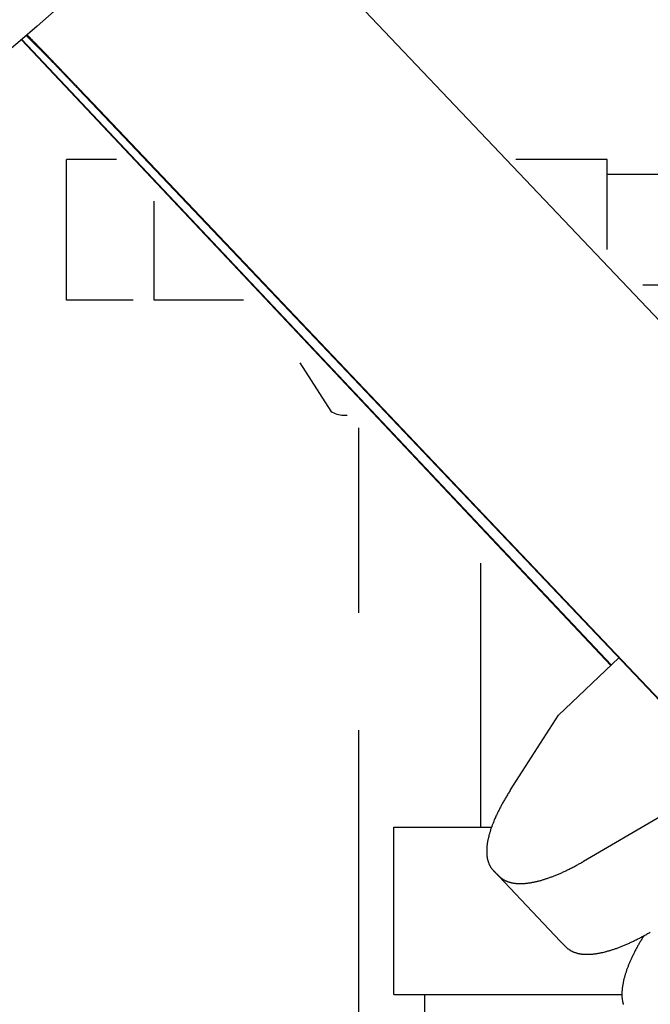
# Model space of a CAD drawing. Extents: x 242 to 6292, y 110 to 4202.
# Drawn here: x 3794 to 3855, y 1729 to 1823 of the extents above; entities that cross this region are included whole.
import ezdxf

# ---------------------------------------------------------------- set-up
doc = ezdxf.new("R2010")
doc.units = 0
doc.header["$LTSCALE"] = 88
doc.layers.get('0').update_dxf_attribs({"linetype": 'CONTINUOUS'})

msp = doc.modelspace()

# ---------------------------------------------------------------- linework, layer by layer
for p, q in [((3895.143, 1752.526), (3818.879, 1832.896)), ((3850.951, 1761.169), (3794.533, 1821.114)), ((3794.584, 1821.158), (3850.999, 1761.216)), ((3796.009, 1820.52), (3794.998, 1821.517)), ((3876.265, 1736.017), (3800.001, 1816.387)), ((3800.79, 1815.642), (3877.054, 1735.272)), ((3826.817, 1766.203), (3826.817, 1783.918)), ((3845.957, 1756.406), (3851.71, 1761.894)), ((3841.362, 1749.256), (3845.957, 1756.406)), ((3826.817, 1688.569), (3826.817, 1754.968)), ((3855.773, 1746.717), (3848.328, 1742.381)), ((3846.095, 1734.752), (3839.689, 1741.529)), ((3840.287, 1740.937), (3839.736, 1741.481)), ((3846.143, 1734.703), (3846.694, 1734.159))]:
    msp.add_line(p, q)
at = {"linetype": 'CONTINUOUS'}
for p, q in [((3803.641, 1809.65), (3798.842, 1809.65)), ((3798.842, 1796.15), (3798.842, 1809.65)), ((3850.592, 1809.65), (3841.872, 1809.65)), ((3850.592, 1801.016), (3850.592, 1809.65)), ((3850.592, 1808.251), (3861.343, 1808.251)), ((3807.249, 1796.15), (3807.249, 1805.643)), ((3854.014, 1797.628), (3861.343, 1797.628)), ((3805.219, 1796.15), (3798.842, 1796.15)), ((3815.8, 1796.15), (3807.249, 1796.15)), ((3821.189, 1790.166), (3824.14, 1785.521)), ((3825.374, 1785.15), (3825.707, 1785.15)), ((3838.498, 1745.65), (3838.498, 1770.948)), ((3830.186, 1729.619), (3830.186, 1745.65)), ((3830.186, 1745.65), (3839.528, 1745.65)), ((3830.186, 1729.619), (3852.013, 1729.619)), ((3833.155, 1726.557), (3833.155, 1729.619))]:
    msp.add_line(p, q, dxfattribs=at)
at = {"flags": 128}
msp.add_lwpolyline([(3797.676, 1823.869), (3796.043, 1822.429), (3794.403, 1821.004), (3792.755, 1819.595)], dxfattribs=at)
for points in [[(3800.79, 1815.64, 0), (3800.74, 1815.69, 0), (3800.7, 1815.74, 0), (3800.65, 1815.79, 0), (3800.61, 1815.84, 0), (3800.56, 1815.88, 0), (3800.51, 1815.93, 0), (3800.47, 1815.98, 0), (3800.42, 1816.03, 0), (3800.38, 1816.08, 0), (3800.33, 1816.13, 0), (3800.28, 1816.18, 0), (3800.24, 1816.23, 0), (3800.19, 1816.27, 0), (3800.14, 1816.32, 0), (3800.1, 1816.37, 0), (3800.05, 1816.42, 0), (3800, 1816.47, 0), (3799.96, 1816.52, 0), (3799.91, 1816.57, 0), (3799.86, 1816.62, 0), (3799.82, 1816.67, 0), (3799.77, 1816.72, 0), (3799.72, 1816.76, 0), (3799.68, 1816.81, 0), (3799.63, 1816.86, 0), (3799.58, 1816.91, 0), (3799.53, 1816.96, 0), (3799.49, 1817.01, 0), (3799.44, 1817.06, 0), (3799.39, 1817.11, 0), (3799.35, 1817.16, 0), (3799.3, 1817.21, 0), (3799.25, 1817.26, 0), (3799.21, 1817.31, 0), (3799.16, 1817.36, 0), (3799.11, 1817.41, 0), (3799.06, 1817.45, 0), (3799.02, 1817.5, 0), (3798.97, 1817.55, 0), (3798.92, 1817.6, 0), (3798.88, 1817.65, 0), (3798.83, 1817.7, 0), (3798.78, 1817.75, 0), (3798.74, 1817.8, 0), (3798.69, 1817.85, 0), (3798.64, 1817.9, 0), (3798.6, 1817.95, 0), (3798.55, 1817.99, 0), (3798.5, 1818.04, 0), (3798.46, 1818.09, 0), (3798.41, 1818.14, 0), (3798.36, 1818.19, 0), (3798.32, 1818.24, 0), (3798.27, 1818.29, 0), (3798.22, 1818.34, 0), (3798.18, 1818.38, 0), (3798.13, 1818.43, 0), (3798.08, 1818.48, 0), (3798.04, 1818.53, 0), (3797.99, 1818.58, 0), (3797.94, 1818.63, 0), (3797.9, 1818.67, 0), (3797.85, 1818.72, 0), (3797.81, 1818.77, 0), (3797.76, 1818.82, 0), (3797.71, 1818.87, 0), (3797.67, 1818.91, 0), (3797.62, 1818.96, 0), (3797.58, 1819.01, 0), (3797.53, 1819.06, 0), (3797.49, 1819.1, 0), (3797.44, 1819.15, 0), (3797.39, 1819.2, 0), (3797.35, 1819.25, 0), (3797.3, 1819.29, 0), (3797.26, 1819.34, 0), (3797.21, 1819.39, 0), (3797.17, 1819.43, 0), (3797.12, 1819.48, 0), (3797.08, 1819.53, 0), (3797.03, 1819.57, 0), (3796.99, 1819.62, 0), (3796.95, 1819.67, 0), (3796.9, 1819.71, 0), (3796.86, 1819.76, 0), (3796.81, 1819.8, 0), (3796.77, 1819.85, 0), (3796.73, 1819.9, 0), (3796.68, 1819.94, 0), (3796.64, 1819.99, 0), (3796.59, 1820.03, 0), (3796.55, 1820.08, 0), (3796.51, 1820.12, 0), (3796.46, 1820.17, 0), (3796.42, 1820.21, 0), (3796.38, 1820.26, 0), (3796.34, 1820.3, 0), (3796.29, 1820.34, 0), (3796.25, 1820.39, 0), (3796.21, 1820.43, 0), (3796.17, 1820.48, 0), (3796.12, 1820.52, 0), (3796.08, 1820.56, 0), (3796.04, 1820.61, 0), (3796, 1820.65, 0), (3795.96, 1820.69, 0), (3795.92, 1820.73, 0), (3795.87, 1820.78, 0), (3795.83, 1820.82, 0), (3795.79, 1820.86, 0), (3795.75, 1820.9, 0), (3795.71, 1820.95, 0), (3795.67, 1820.99, 0), (3795.63, 1821.03, 0), (3795.59, 1821.07, 0), (3795.55, 1821.11, 0), (3795.51, 1821.15, 0), (3795.47, 1821.19, 0), (3795.43, 1821.23, 0), (3795.39, 1821.28, 0), (3795.35, 1821.32, 0), (3795.31, 1821.36, 0), (3795.28, 1821.4, 0), (3795.24, 1821.44, 0), (3795.2, 1821.47, 0), (3795.16, 1821.51, 0), (3795.12, 1821.55, 0), (3795.08, 1821.59, 0)], [(3800, 1816.39, 0), (3799.96, 1816.43, 0), (3799.93, 1816.47, 0), (3799.89, 1816.5, 0), (3799.85, 1816.54, 0), (3799.81, 1816.58, 0), (3799.78, 1816.62, 0), (3799.74, 1816.66, 0), (3799.7, 1816.7, 0), (3799.66, 1816.74, 0), (3799.62, 1816.78, 0), (3799.59, 1816.82, 0), (3799.55, 1816.86, 0), (3799.51, 1816.9, 0), (3799.47, 1816.94, 0), (3799.43, 1816.98, 0), (3799.4, 1817.02, 0), (3799.36, 1817.06, 0), (3799.32, 1817.1, 0), (3799.28, 1817.14, 0), (3799.24, 1817.18, 0), (3799.2, 1817.22, 0), (3799.17, 1817.26, 0), (3799.13, 1817.3, 0), (3799.09, 1817.34, 0), (3799.05, 1817.38, 0), (3799.01, 1817.42, 0), (3798.97, 1817.46, 0), (3798.94, 1817.5, 0), (3798.9, 1817.54, 0), (3798.86, 1817.58, 0), (3798.82, 1817.62, 0), (3798.78, 1817.66, 0), (3798.75, 1817.7, 0), (3798.71, 1817.74, 0), (3798.67, 1817.78, 0), (3798.63, 1817.82, 0), (3798.59, 1817.86, 0), (3798.56, 1817.9, 0), (3798.52, 1817.94, 0), (3798.48, 1817.98, 0), (3798.44, 1818.02, 0), (3798.41, 1818.06, 0), (3798.37, 1818.1, 0), (3798.33, 1818.13, 0), (3798.3, 1818.17, 0), (3798.26, 1818.21, 0), (3798.22, 1818.25, 0), (3798.19, 1818.29, 0), (3798.15, 1818.33, 0), (3798.11, 1818.36, 0), (3798.08, 1818.4, 0), (3798.04, 1818.44, 0), (3798, 1818.48, 0), (3797.97, 1818.51, 0), (3797.93, 1818.55, 0), (3797.9, 1818.59, 0), (3797.86, 1818.62, 0), (3797.83, 1818.66, 0), (3797.79, 1818.7, 0), (3797.76, 1818.73, 0), (3797.72, 1818.77, 0), (3797.69, 1818.8, 0), (3797.65, 1818.84, 0), (3797.62, 1818.87, 0), (3797.59, 1818.91, 0), (3797.55, 1818.94, 0), (3797.52, 1818.98, 0), (3797.49, 1819.01, 0), (3797.45, 1819.05, 0), (3797.42, 1819.08, 0), (3797.39, 1819.12, 0), (3797.36, 1819.15, 0), (3797.32, 1819.18, 0), (3797.29, 1819.21, 0), (3797.26, 1819.25, 0), (3797.23, 1819.28, 0), (3797.2, 1819.31, 0), (3797.17, 1819.34, 0), (3797.14, 1819.38, 0), (3797.1, 1819.41, 0), (3797.07, 1819.44, 0), (3797.04, 1819.47, 0), (3797.01, 1819.5, 0), (3796.99, 1819.53, 0), (3796.96, 1819.56, 0), (3796.93, 1819.59, 0), (3796.9, 1819.62, 0), (3796.87, 1819.65, 0), (3796.84, 1819.68, 0), (3796.81, 1819.7, 0), (3796.79, 1819.73, 0), (3796.76, 1819.76, 0), (3796.73, 1819.79, 0), (3796.71, 1819.81, 0), (3796.68, 1819.84, 0), (3796.66, 1819.87, 0), (3796.63, 1819.89, 0), (3796.6, 1819.92, 0), (3796.58, 1819.94, 0), (3796.55, 1819.97, 0), (3796.53, 1819.99, 0), (3796.51, 1820.02, 0), (3796.48, 1820.04, 0), (3796.46, 1820.07, 0), (3796.44, 1820.09, 0), (3796.41, 1820.11, 0), (3796.39, 1820.14, 0), (3796.37, 1820.16, 0), (3796.35, 1820.18, 0), (3796.33, 1820.2, 0), (3796.31, 1820.22, 0), (3796.29, 1820.24, 0), (3796.27, 1820.26, 0), (3796.25, 1820.28, 0), (3796.23, 1820.3, 0), (3796.21, 1820.32, 0), (3796.19, 1820.34, 0), (3796.17, 1820.36, 0), (3796.15, 1820.38, 0), (3796.14, 1820.39, 0), (3796.12, 1820.41, 0), (3796.1, 1820.43, 0), (3796.08, 1820.44, 0), (3796.07, 1820.46, 0), (3796.05, 1820.48, 0), (3796.04, 1820.49, 0), (3796.02, 1820.51, 0), (3796.01, 1820.52, 0)], [(3841.36, 1749.26, 0), (3841.31, 1749.17, 0), (3841.26, 1749.09, 0), (3841.21, 1749.01, 0), (3841.15, 1748.93, 0), (3841.1, 1748.85, 0), (3841.05, 1748.77, 0), (3841, 1748.68, 0), (3840.96, 1748.6, 0), (3840.91, 1748.52, 0), (3840.86, 1748.44, 0), (3840.81, 1748.36, 0), (3840.77, 1748.28, 0), (3840.72, 1748.2, 0), (3840.68, 1748.12, 0), (3840.63, 1748.04, 0), (3840.59, 1747.96, 0), (3840.54, 1747.88, 0), (3840.5, 1747.8, 0), (3840.46, 1747.72, 0), (3840.42, 1747.65, 0), (3840.38, 1747.57, 0), (3840.33, 1747.49, 0), (3840.29, 1747.41, 0), (3840.26, 1747.33, 0), (3840.22, 1747.26, 0), (3840.18, 1747.18, 0), (3840.14, 1747.1, 0), (3840.1, 1747.03, 0), (3840.07, 1746.95, 0), (3840.03, 1746.88, 0), (3840, 1746.8, 0), (3839.96, 1746.73, 0), (3839.93, 1746.65, 0), (3839.9, 1746.58, 0), (3839.86, 1746.5, 0), (3839.83, 1746.43, 0), (3839.8, 1746.35, 0), (3839.77, 1746.28, 0), (3839.74, 1746.21, 0), (3839.71, 1746.13, 0), (3839.68, 1746.06, 0), (3839.65, 1745.99, 0), (3839.63, 1745.92, 0), (3839.6, 1745.85, 0), (3839.57, 1745.78, 0), (3839.55, 1745.71, 0), (3839.52, 1745.64, 0), (3839.5, 1745.57, 0), (3839.47, 1745.5, 0), (3839.45, 1745.43, 0), (3839.43, 1745.36, 0), (3839.41, 1745.29, 0), (3839.39, 1745.22, 0), (3839.37, 1745.15, 0), (3839.35, 1745.09, 0), (3839.33, 1745.02, 0), (3839.31, 1744.95, 0), (3839.29, 1744.89, 0), (3839.28, 1744.82, 0), (3839.26, 1744.76, 0), (3839.24, 1744.69, 0), (3839.23, 1744.63, 0), (3839.22, 1744.56, 0), (3839.2, 1744.5, 0), (3839.19, 1744.44, 0), (3839.18, 1744.38, 0), (3839.16, 1744.31, 0), (3839.15, 1744.25, 0), (3839.14, 1744.19, 0), (3839.13, 1744.13, 0), (3839.13, 1744.07, 0), (3839.12, 1744.01, 0), (3839.11, 1743.95, 0), (3839.1, 1743.89, 0), (3839.1, 1743.83, 0), (3839.09, 1743.77, 0), (3839.09, 1743.72, 0), (3839.08, 1743.66, 0), (3839.08, 1743.6, 0), (3839.08, 1743.55, 0), (3839.07, 1743.49, 0), (3839.07, 1743.44, 0), (3839.07, 1743.38, 0), (3839.07, 1743.33, 0), (3839.07, 1743.27, 0), (3839.07, 1743.22, 0), (3839.08, 1743.17, 0), (3839.08, 1743.12, 0), (3839.08, 1743.06, 0), (3839.09, 1743.01, 0), (3839.09, 1742.96, 0), (3839.1, 1742.91, 0), (3839.1, 1742.86, 0), (3839.11, 1742.81, 0), (3839.12, 1742.76, 0), (3839.12, 1742.72, 0), (3839.13, 1742.67, 0), (3839.14, 1742.62, 0), (3839.15, 1742.58, 0), (3839.16, 1742.53, 0), (3839.18, 1742.49, 0), (3839.19, 1742.44, 0), (3839.2, 1742.4, 0), (3839.21, 1742.35, 0), (3839.23, 1742.31, 0), (3839.24, 1742.27, 0), (3839.26, 1742.23, 0), (3839.27, 1742.18, 0), (3839.29, 1742.14, 0), (3839.31, 1742.1, 0), (3839.33, 1742.06, 0), (3839.35, 1742.02, 0), (3839.37, 1741.99, 0), (3839.39, 1741.95, 0), (3839.41, 1741.91, 0), (3839.43, 1741.87, 0), (3839.45, 1741.84, 0), (3839.47, 1741.8, 0), (3839.5, 1741.77, 0), (3839.52, 1741.73, 0), (3839.54, 1741.7, 0), (3839.57, 1741.67, 0), (3839.6, 1741.63, 0), (3839.62, 1741.6, 0), (3839.65, 1741.57, 0), (3839.68, 1741.54, 0), (3839.71, 1741.51, 0), (3839.74, 1741.48, 0)], [(3840.29, 1740.94, 0), (3840.32, 1740.91, 0), (3840.35, 1740.88, 0), (3840.38, 1740.85, 0), (3840.41, 1740.82, 0), (3840.44, 1740.8, 0), (3840.48, 1740.77, 0), (3840.51, 1740.75, 0), (3840.54, 1740.72, 0), (3840.58, 1740.7, 0), (3840.61, 1740.68, 0), (3840.65, 1740.65, 0), (3840.69, 1740.63, 0), (3840.73, 1740.61, 0), (3840.76, 1740.59, 0), (3840.8, 1740.57, 0), (3840.84, 1740.55, 0), (3840.88, 1740.53, 0), (3840.92, 1740.51, 0), (3840.96, 1740.49, 0), (3841, 1740.48, 0), (3841.05, 1740.46, 0), (3841.09, 1740.44, 0), (3841.13, 1740.43, 0), (3841.18, 1740.42, 0), (3841.22, 1740.4, 0), (3841.27, 1740.39, 0), (3841.31, 1740.38, 0), (3841.36, 1740.36, 0), (3841.41, 1740.35, 0), (3841.45, 1740.34, 0), (3841.5, 1740.33, 0), (3841.55, 1740.32, 0), (3841.6, 1740.31, 0), (3841.65, 1740.31, 0), (3841.7, 1740.3, 0), (3841.75, 1740.29, 0), (3841.8, 1740.29, 0), (3841.85, 1740.28, 0), (3841.91, 1740.28, 0), (3841.96, 1740.27, 0), (3842.01, 1740.27, 0), (3842.07, 1740.26, 0), (3842.12, 1740.26, 0), (3842.18, 1740.26, 0), (3842.23, 1740.26, 0), (3842.29, 1740.26, 0), (3842.35, 1740.26, 0), (3842.4, 1740.26, 0), (3842.46, 1740.26, 0), (3842.52, 1740.27, 0), (3842.58, 1740.27, 0), (3842.64, 1740.27, 0), (3842.7, 1740.28, 0), (3842.76, 1740.28, 0), (3842.82, 1740.29, 0), (3842.88, 1740.29, 0), (3842.94, 1740.3, 0), (3843.01, 1740.31, 0), (3843.07, 1740.32, 0), (3843.13, 1740.32, 0), (3843.2, 1740.33, 0), (3843.26, 1740.34, 0), (3843.33, 1740.36, 0), (3843.39, 1740.37, 0), (3843.46, 1740.38, 0), (3843.52, 1740.39, 0), (3843.59, 1740.4, 0), (3843.66, 1740.42, 0), (3843.72, 1740.43, 0), (3843.79, 1740.45, 0), (3843.86, 1740.46, 0), (3843.93, 1740.48, 0), (3844, 1740.5, 0), (3844.07, 1740.52, 0), (3844.14, 1740.53, 0), (3844.21, 1740.55, 0), (3844.28, 1740.57, 0), (3844.35, 1740.59, 0), (3844.42, 1740.61, 0), (3844.49, 1740.64, 0), (3844.57, 1740.66, 0), (3844.64, 1740.68, 0), (3844.71, 1740.71, 0), (3844.78, 1740.73, 0), (3844.86, 1740.75, 0), (3844.93, 1740.78, 0), (3845.01, 1740.81, 0), (3845.08, 1740.83, 0), (3845.16, 1740.86, 0), (3845.23, 1740.89, 0), (3845.31, 1740.92, 0), (3845.39, 1740.94, 0), (3845.46, 1740.97, 0), (3845.54, 1741, 0), (3845.62, 1741.04, 0), (3845.7, 1741.07, 0), (3845.77, 1741.1, 0), (3845.85, 1741.13, 0), (3845.93, 1741.17, 0), (3846.01, 1741.2, 0), (3846.09, 1741.23, 0), (3846.17, 1741.27, 0), (3846.25, 1741.3, 0), (3846.33, 1741.34, 0), (3846.41, 1741.38, 0), (3846.49, 1741.41, 0), (3846.57, 1741.45, 0), (3846.65, 1741.49, 0), (3846.73, 1741.53, 0), (3846.82, 1741.57, 0), (3846.9, 1741.61, 0), (3846.98, 1741.65, 0), (3847.06, 1741.69, 0), (3847.15, 1741.73, 0), (3847.23, 1741.78, 0), (3847.31, 1741.82, 0), (3847.4, 1741.86, 0), (3847.48, 1741.91, 0), (3847.56, 1741.95, 0), (3847.65, 1742, 0), (3847.73, 1742.04, 0), (3847.82, 1742.09, 0), (3847.9, 1742.14, 0), (3847.99, 1742.19, 0), (3848.07, 1742.23, 0), (3848.16, 1742.28, 0), (3848.24, 1742.33, 0), (3848.33, 1742.38, 0)], [(3846.69, 1734.16, 0), (3846.72, 1734.13, 0), (3846.75, 1734.1, 0), (3846.79, 1734.07, 0), (3846.82, 1734.05, 0), (3846.85, 1734.02, 0), (3846.88, 1734, 0), (3846.92, 1733.97, 0), (3846.95, 1733.95, 0), (3846.99, 1733.92, 0), (3847.02, 1733.9, 0), (3847.06, 1733.88, 0), (3847.09, 1733.85, 0), (3847.13, 1733.83, 0), (3847.17, 1733.81, 0), (3847.21, 1733.79, 0), (3847.25, 1733.77, 0), (3847.29, 1733.75, 0), (3847.33, 1733.73, 0), (3847.37, 1733.72, 0), (3847.41, 1733.7, 0), (3847.45, 1733.68, 0), (3847.5, 1733.67, 0), (3847.54, 1733.65, 0), (3847.58, 1733.64, 0), (3847.63, 1733.62, 0), (3847.67, 1733.61, 0), (3847.72, 1733.6, 0), (3847.77, 1733.59, 0), (3847.81, 1733.57, 0), (3847.86, 1733.56, 0), (3847.91, 1733.55, 0), (3847.96, 1733.54, 0), (3848.01, 1733.54, 0), (3848.06, 1733.53, 0), (3848.11, 1733.52, 0), (3848.16, 1733.51, 0), (3848.21, 1733.51, 0), (3848.26, 1733.5, 0), (3848.31, 1733.5, 0), (3848.37, 1733.49, 0), (3848.42, 1733.49, 0), (3848.47, 1733.49, 0), (3848.53, 1733.49, 0), (3848.58, 1733.48, 0), (3848.64, 1733.48, 0), (3848.7, 1733.48, 0), (3848.75, 1733.48, 0), (3848.81, 1733.48, 0), (3848.87, 1733.49, 0), (3848.93, 1733.49, 0), (3848.99, 1733.49, 0), (3849.05, 1733.49, 0), (3849.11, 1733.5, 0), (3849.17, 1733.5, 0), (3849.23, 1733.51, 0), (3849.29, 1733.52, 0), (3849.35, 1733.52, 0), (3849.41, 1733.53, 0), (3849.48, 1733.54, 0), (3849.54, 1733.55, 0), (3849.6, 1733.56, 0), (3849.67, 1733.57, 0), (3849.73, 1733.58, 0), (3849.8, 1733.59, 0), (3849.86, 1733.6, 0), (3849.93, 1733.61, 0), (3850, 1733.63, 0), (3850.06, 1733.64, 0), (3850.13, 1733.66, 0), (3850.2, 1733.67, 0), (3850.27, 1733.69, 0), (3850.33, 1733.7, 0), (3850.4, 1733.72, 0), (3850.47, 1733.74, 0), (3850.54, 1733.76, 0), (3850.61, 1733.78, 0), (3850.68, 1733.8, 0), (3850.76, 1733.82, 0), (3850.83, 1733.84, 0), (3850.9, 1733.86, 0), (3850.97, 1733.88, 0), (3851.04, 1733.9, 0), (3851.12, 1733.93, 0), (3851.19, 1733.95, 0), (3851.27, 1733.98, 0), (3851.34, 1734, 0), (3851.41, 1734.03, 0), (3851.49, 1734.05, 0), (3851.56, 1734.08, 0), (3851.64, 1734.11, 0), (3851.72, 1734.14, 0), (3851.79, 1734.17, 0), (3851.87, 1734.2, 0), (3851.95, 1734.23, 0), (3852.02, 1734.26, 0), (3852.1, 1734.29, 0), (3852.18, 1734.32, 0), (3852.26, 1734.35, 0), (3852.34, 1734.39, 0), (3852.42, 1734.42, 0), (3852.5, 1734.46, 0), (3852.58, 1734.49, 0), (3852.65, 1734.53, 0), (3852.74, 1734.56, 0), (3852.82, 1734.6, 0), (3852.9, 1734.64, 0), (3852.98, 1734.68, 0), (3853.06, 1734.71, 0), (3853.14, 1734.75, 0), (3853.22, 1734.79, 0), (3853.3, 1734.83, 0), (3853.39, 1734.87, 0), (3853.47, 1734.92, 0), (3853.55, 1734.96, 0), (3853.64, 1735, 0), (3853.72, 1735.04, 0), (3853.8, 1735.09, 0), (3853.89, 1735.13, 0), (3853.97, 1735.18, 0), (3854.05, 1735.22, 0), (3854.14, 1735.27, 0), (3854.22, 1735.31, 0), (3854.31, 1735.36, 0), (3854.39, 1735.41, 0), (3854.48, 1735.46, 0), (3854.56, 1735.5, 0), (3854.65, 1735.55, 0), (3854.73, 1735.6, 0)], [(3854.1, 1735.25, 0), (3854.05, 1735.17, 0), (3854, 1735.09, 0), (3853.96, 1735.01, 0), (3853.91, 1734.93, 0), (3853.86, 1734.85, 0), (3853.82, 1734.78, 0), (3853.77, 1734.7, 0), (3853.72, 1734.62, 0), (3853.68, 1734.54, 0), (3853.64, 1734.46, 0), (3853.59, 1734.39, 0), (3853.55, 1734.31, 0), (3853.51, 1734.23, 0), (3853.46, 1734.16, 0), (3853.42, 1734.08, 0), (3853.38, 1734, 0), (3853.34, 1733.93, 0), (3853.3, 1733.85, 0), (3853.26, 1733.78, 0), (3853.22, 1733.7, 0), (3853.19, 1733.63, 0), (3853.15, 1733.55, 0), (3853.11, 1733.48, 0), (3853.08, 1733.4, 0), (3853.04, 1733.33, 0), (3853.01, 1733.25, 0), (3852.97, 1733.18, 0), (3852.94, 1733.11, 0), (3852.9, 1733.03, 0), (3852.87, 1732.96, 0), (3852.84, 1732.89, 0), (3852.81, 1732.82, 0), (3852.78, 1732.75, 0), (3852.75, 1732.67, 0), (3852.72, 1732.6, 0), (3852.69, 1732.53, 0), (3852.66, 1732.46, 0), (3852.63, 1732.39, 0), (3852.6, 1732.32, 0), (3852.58, 1732.25, 0), (3852.55, 1732.18, 0), (3852.52, 1732.11, 0), (3852.5, 1732.05, 0), (3852.47, 1731.98, 0), (3852.45, 1731.91, 0), (3852.43, 1731.84, 0), (3852.41, 1731.77, 0), (3852.38, 1731.71, 0), (3852.36, 1731.64, 0), (3852.34, 1731.57, 0), (3852.32, 1731.51, 0), (3852.3, 1731.44, 0), (3852.28, 1731.38, 0), (3852.27, 1731.31, 0), (3852.25, 1731.25, 0), (3852.23, 1731.19, 0), (3852.21, 1731.12, 0), (3852.2, 1731.06, 0), (3852.18, 1731, 0), (3852.17, 1730.93, 0), (3852.16, 1730.87, 0), (3852.14, 1730.81, 0), (3852.13, 1730.75, 0), (3852.12, 1730.69, 0), (3852.11, 1730.63, 0), (3852.1, 1730.57, 0), (3852.09, 1730.51, 0), (3852.08, 1730.45, 0), (3852.07, 1730.39, 0), (3852.06, 1730.33, 0), (3852.05, 1730.28, 0), (3852.05, 1730.22, 0), (3852.04, 1730.16, 0), (3852.03, 1730.1, 0), (3852.03, 1730.05, 0), (3852.03, 1729.99, 0), (3852.02, 1729.94, 0), (3852.02, 1729.88, 0), (3852.02, 1729.83, 0), (3852.01, 1729.78, 0), (3852.01, 1729.72, 0), (3852.01, 1729.67, 0), (3852.01, 1729.62, 0), (3852.01, 1729.56, 0), (3852.02, 1729.51, 0), (3852.02, 1729.46, 0), (3852.02, 1729.41, 0), (3852.02, 1729.36, 0), (3852.03, 1729.31, 0), (3852.03, 1729.26, 0), (3852.04, 1729.22, 0), (3852.04, 1729.17, 0), (3852.05, 1729.12, 0), (3852.06, 1729.07, 0), (3852.07, 1729.03, 0), (3852.07, 1728.98, 0), (3852.08, 1728.94, 0), (3852.09, 1728.89, 0), (3852.1, 1728.85, 0), (3852.11, 1728.8, 0), (3852.13, 1728.76, 0), (3852.14, 1728.72, 0), (3852.15, 1728.67, 0)], [(3846.1, 1734.75, 0), (3846.1, 1734.75, 0), (3846.1, 1734.75, 0), (3846.1, 1734.75, 0), (3846.1, 1734.75, 0), (3846.1, 1734.75, 0), (3846.1, 1734.75, 0), (3846.1, 1734.75, 0), (3846.1, 1734.75, 0), (3846.1, 1734.75, 0), (3846.1, 1734.75, 0), (3846.1, 1734.75, 0), (3846.1, 1734.75, 0), (3846.1, 1734.75, 0), (3846.1, 1734.75, 0), (3846.1, 1734.75, 0), (3846.1, 1734.75, 0), (3846.1, 1734.75, 0), (3846.1, 1734.74, 0), (3846.1, 1734.74, 0), (3846.1, 1734.74, 0), (3846.1, 1734.74, 0), (3846.1, 1734.74, 0), (3846.1, 1734.74, 0), (3846.1, 1734.74, 0), (3846.1, 1734.74, 0), (3846.1, 1734.74, 0), (3846.11, 1734.74, 0), (3846.11, 1734.74, 0), (3846.11, 1734.74, 0), (3846.11, 1734.74, 0), (3846.11, 1734.74, 0), (3846.11, 1734.74, 0), (3846.11, 1734.74, 0), (3846.11, 1734.74, 0), (3846.11, 1734.74, 0), (3846.11, 1734.74, 0), (3846.11, 1734.74, 0), (3846.11, 1734.74, 0), (3846.11, 1734.74, 0), (3846.11, 1734.74, 0), (3846.11, 1734.74, 0), (3846.11, 1734.74, 0), (3846.11, 1734.74, 0), (3846.11, 1734.73, 0), (3846.11, 1734.73, 0), (3846.11, 1734.73, 0), (3846.11, 1734.73, 0), (3846.11, 1734.73, 0), (3846.11, 1734.73, 0), (3846.11, 1734.73, 0), (3846.11, 1734.73, 0), (3846.11, 1734.73, 0), (3846.11, 1734.73, 0), (3846.12, 1734.73, 0), (3846.12, 1734.73, 0), (3846.12, 1734.73, 0), (3846.12, 1734.73, 0), (3846.12, 1734.73, 0), (3846.12, 1734.73, 0), (3846.12, 1734.73, 0), (3846.12, 1734.73, 0), (3846.12, 1734.73, 0), (3846.12, 1734.73, 0), (3846.12, 1734.73, 0), (3846.12, 1734.73, 0), (3846.12, 1734.73, 0), (3846.12, 1734.73, 0), (3846.12, 1734.73, 0), (3846.12, 1734.73, 0), (3846.12, 1734.73, 0), (3846.12, 1734.72, 0), (3846.12, 1734.72, 0), (3846.12, 1734.72, 0), (3846.12, 1734.72, 0), (3846.12, 1734.72, 0), (3846.12, 1734.72, 0), (3846.12, 1734.72, 0), (3846.12, 1734.72, 0), (3846.12, 1734.72, 0), (3846.12, 1734.72, 0), (3846.13, 1734.72, 0), (3846.13, 1734.72, 0), (3846.13, 1734.72, 0), (3846.13, 1734.72, 0), (3846.13, 1734.72, 0), (3846.13, 1734.72, 0), (3846.13, 1734.72, 0), (3846.13, 1734.72, 0), (3846.13, 1734.72, 0), (3846.13, 1734.72, 0), (3846.13, 1734.72, 0), (3846.13, 1734.72, 0), (3846.13, 1734.72, 0), (3846.13, 1734.72, 0), (3846.13, 1734.72, 0), (3846.13, 1734.72, 0), (3846.13, 1734.71, 0), (3846.13, 1734.71, 0), (3846.13, 1734.71, 0), (3846.13, 1734.71, 0), (3846.13, 1734.71, 0), (3846.13, 1734.71, 0), (3846.13, 1734.71, 0), (3846.13, 1734.71, 0), (3846.13, 1734.71, 0), (3846.13, 1734.71, 0), (3846.13, 1734.71, 0), (3846.14, 1734.71, 0), (3846.14, 1734.71, 0), (3846.14, 1734.71, 0), (3846.14, 1734.71, 0), (3846.14, 1734.71, 0), (3846.14, 1734.71, 0), (3846.14, 1734.71, 0), (3846.14, 1734.71, 0), (3846.14, 1734.71, 0), (3846.14, 1734.71, 0), (3846.14, 1734.71, 0), (3846.14, 1734.71, 0), (3846.14, 1734.71, 0), (3846.14, 1734.71, 0), (3846.14, 1734.71, 0), (3846.14, 1734.71, 0), (3846.14, 1734.7, 0), (3846.14, 1734.7, 0), (3846.14, 1734.7, 0), (3846.14, 1734.7, 0), (3846.14, 1734.7, 0)]]:
    msp.add_polyline3d(points)
at = {"linetype": 'CONTINUOUS'}
msp.add_arc((3825.374, 1787.385), 2.235, 236.48898, 270, dxfattribs=at)

doc.saveas('drawing.dxf')
